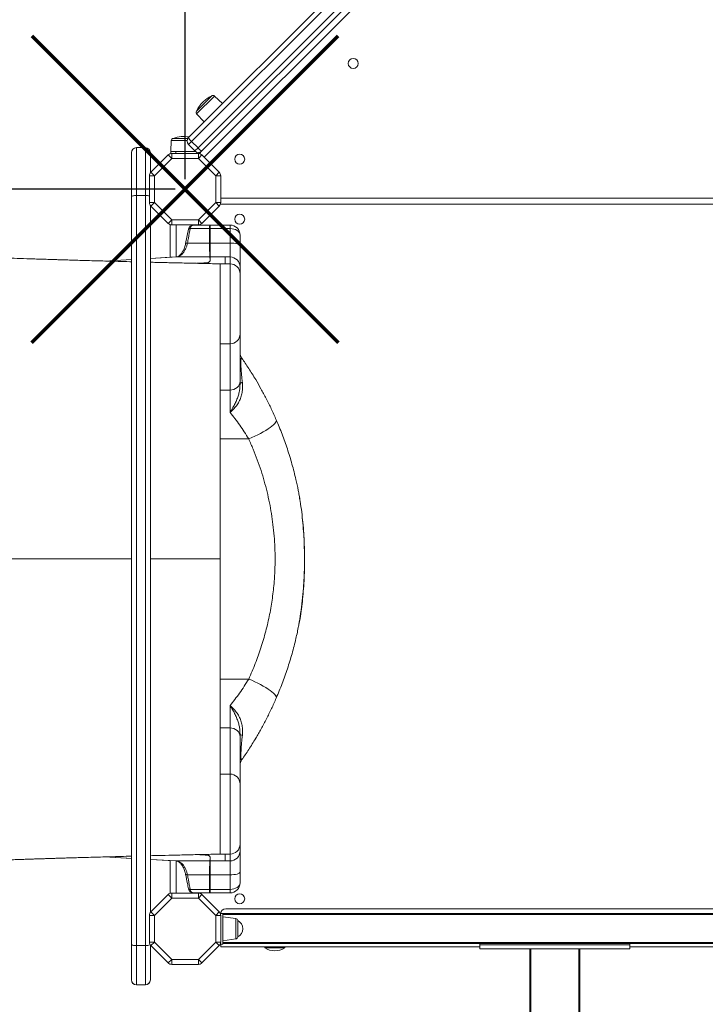
# Model space of a CAD drawing. Units: millimetres. Extents: x 441 to 14401, y -4756 to 4284.
# Drawn here: x 6351 to 7036, y -1367 to -383 of the extents above; entities that cross this region are included whole.
import ezdxf

# ---------------------------------------------------------------- set-up
doc = ezdxf.new("R2010")
doc.units = ezdxf.units.MM
doc.header["$PDSIZE"] = -1
doc.layers.add('QUOTE', color=212, linetype='Continuous', lineweight=18)
doc.dimstyles.new('2011', dxfattribs={"dimtxt": 120, "dimasz": 100, "dimexe": 6, "dimexo": 10, "dimgap": 15, "dimtad": 1, "dimtxsty": 'Standard', "dimcen": 5, "dimadec": 0, "dimazin": 0, "dimtfac": 1, "dimtmove": 0, "dimatfit": 3, "dimfxl": 1, "dimarcsym": 0})

# ---------------------------------------------------------------- blocks, each defined once
blk = doc.blocks.new('*D13')
at = {"layer": 'DEFPOINTS', "color": 0, "transparency": 16777216}
for p in [(3477.7, 4120.47), (3477.7, 3686.73), (6516.36, -552.58)]:
    blk.add_point(p, dxfattribs=at)
at = {"layer": 'QUOTE', "color": 0, "lineweight": -2, "transparency": 16777216}
for p, q in [((3477.7, 3696.73), (3477.7, 4126.47)), ((6516.36, -542.58), (6516.36, 4126.47)), ((6416.36, 4120.47), (3577.7, 4120.47))]:
    blk.add_line(p, q, dxfattribs=at)
at = {"layer": 'QUOTE', "color": 0, "transparency": 16777216}
for points in [[(3577.7, 4137.13), (3577.7, 4103.8), (3477.7, 4120.47)], [(6416.36, 4137.13), (6416.36, 4103.8), (6516.36, 4120.47)]]:
    blk.add_solid(points, dxfattribs=at)
at = {"layer": 'QUOTE', "color": 0, "transparency": 16777216, "insert": (4997.03, 4205.47), "char_height": 120, "attachment_point": 5}
blk.add_mtext('3038,66', dxfattribs=at)
blk = doc.blocks.new('*D14')
at = {"layer": 'DEFPOINTS', "color": 0, "transparency": 16777216}
for p in [(2992.72, 3686.73), (3477.7, 3686.73), (6516.36, -552.58)]:
    blk.add_point(p, dxfattribs=at)
at = {"layer": 'QUOTE', "color": 0, "lineweight": -2, "transparency": 16777216}
for p, q in [((3467.7, 3686.73), (2986.72, 3686.73)), ((2992.72, -452.58), (2992.72, 3586.73)), ((6506.36, -552.58), (2986.72, -552.58))]:
    blk.add_line(p, q, dxfattribs=at)
at = {"layer": 'QUOTE', "color": 0, "transparency": 16777216}
for points in [[(2976.06, 3586.73), (3009.39, 3586.73), (2992.72, 3686.73)], [(2976.06, -452.58), (3009.39, -452.58), (2992.72, -552.58)]]:
    blk.add_solid(points, dxfattribs=at)
at = {"layer": 'QUOTE', "color": 0, "transparency": 16777216, "insert": (2907.72, 1567.07), "char_height": 120, "attachment_point": 5, "rotation": 90}
blk.add_mtext('4239,31', dxfattribs=at)

msp = doc.modelspace()

# ---------------------------------------------------------------- linework, layer by layer
at = {"color": 7, "linetype": 'Continuous', "lineweight": 15}
for p, q in [((6519.88, -500.982), (7154.512, 133.65)), ((7166.983, 119.251), (6533.315, -514.417)), ((6527.931, -474.547), (6542.942, -459.535)), ((6553.821, -467.041), (6545.72, -459.487)), ((6527.882, -477.325), (6535.436, -485.426)), ((6476.732, -511.062), (6467.732, -511.062)), ((6502.631, -503.883), (6502.244, -514.953)), ((6504.63, -501.953), (6519.124, -501.953)), ((6522.98, -504.953), (6519.88, -508.053)), ((6519.88, -508.053), (6526.244, -514.417)), ((6522.98, -504.953), (6529.344, -511.317)), ((6526.244, -514.417), (6529.344, -511.317)), ((6462.732, -560.004), (6462.732, -516.062)), ((6481.732, -516.062), (6481.732, -536.24)), ((6482.197, -535.704), (6499.484, -518.417)), ((6499.484, -518.417), (6503.019, -521.953)), ((6502.244, -517.013), (6502.244, -514.953)), ((6502.244, -514.953), (6507.244, -514.953)), ((6503.019, -516.953), (6503.019, -521.953)), ((6503.019, -516.953), (6529.706, -516.953)), ((6507.244, -514.953), (6526.877, -514.953)), ((6529.706, -521.953), (6529.706, -516.953)), ((6529.706, -521.953), (6533.241, -518.417)), ((6530.66, -517.045), (6530.951, -516.781)), ((6530.951, -516.781), (6530.683, -517.049)), ((6530.951, -516.781), (6533.315, -514.417)), ((6533.241, -518.417), (6550.528, -535.704)), ((6503.019, -521.953), (6485.732, -539.24)), ((6529.706, -521.953), (6503.019, -521.953)), ((6546.993, -539.24), (6529.706, -521.953)), ((6480.732, -539.24), (6485.732, -539.24)), ((6480.732, -565.926), (6480.732, -539.24)), ((6482.197, -535.704), (6485.732, -539.24)), ((6485.732, -539.24), (6485.732, -565.926)), ((6546.993, -539.24), (6550.528, -535.704)), ((6546.993, -565.926), (6546.993, -539.24)), ((6546.993, -539.24), (6551.993, -539.24)), ((6551.993, -539.24), (6551.993, -565.926)), ((6462.732, -1307.517), (6462.732, -560.004)), ((6467.732, -558.998), (6467.732, -1308.591)), ((6467.732, -558.998), (6476.732, -558.998)), ((6476.732, -1308.591), (6476.732, -558.998)), ((6480.732, -565.926), (6485.732, -565.926)), ((6481.732, -568.926), (6481.732, -1275.5)), ((6482.197, -569.462), (6485.732, -565.926)), ((6499.484, -586.749), (6482.197, -569.462)), ((6485.732, -565.926), (6503.019, -583.213)), ((6529.706, -583.213), (6546.993, -565.926)), ((6550.528, -569.462), (6533.241, -586.749)), ((6546.993, -565.926), (6551.993, -565.926)), ((6546.993, -565.926), (6550.528, -569.462)), ((6551.71, -567.583), (7220.275, -567.583)), ((6499.484, -586.749), (6503.019, -583.213)), ((6501.362, -587.931), (6501.362, -620.698)), ((6503.019, -583.213), (6529.706, -583.213)), ((6503.019, -588.213), (6503.019, -583.213)), ((6529.706, -588.213), (6503.019, -588.213)), ((6541.362, -588.459), (6524.705, -588.459)), ((6529.706, -583.213), (6533.241, -586.749)), ((6529.706, -583.213), (6529.706, -588.213)), ((6541.362, -588.459), (6541.354, -588.459)), ((6541.362, -588.459), (6541.362, -591.941)), ((6561.362, -588.459), (6541.362, -588.459)), ((6561.362, -591.941), (6561.362, -588.459)), ((6519.8, -592.497), (6516.957, -606.985)), ((6540.671, -591.941), (6521.591, -591.941)), ((6540.67, -591.957), (6540.671, -591.941)), ((6540.765, -606.429), (6540.67, -591.957)), ((6541.362, -591.941), (6541.362, -606.429)), ((6561.362, -591.941), (6541.362, -591.941)), ((6561.362, -606.429), (6561.362, -591.941)), ((6571.362, -598.459), (6571.362, -609.464)), ((6540.765, -606.429), (6518.777, -606.429)), ((6540.766, -606.435), (6540.765, -606.429)), ((6541.362, -606.429), (6541.362, -620.347)), ((6561.362, -606.429), (6541.362, -606.429)), ((6561.362, -620.347), (6561.362, -606.429)), ((6571.362, -609.464), (6571.362, -630.341)), ((6462.732, -622.891), (6435.753, -624.422)), ((6541.313, -620.347), (6507.641, -620.347)), ((6541.314, -620.347), (6541.313, -620.347)), ((6541.362, -620.347), (6541.362, -624.308)), ((6541.362, -620.347), (6556.362, -620.347)), ((6556.362, -627.238), (6551.362, -627.238)), ((6556.362, -627.238), (6551.362, -627.238)), ((6556.362, -627.238), (6556.362, -620.347)), ((6561.362, -620.347), (6556.362, -620.347)), ((6561.362, -627.238), (6556.362, -627.238)), ((6556.362, -627.238), (6556.362, -627.238)), ((6561.362, -627.238), (6561.362, -620.347)), ((6571.362, -630.341), (6571.362, -637.232)), ((6571.362, -637.232), (6571.362, -697.213)), ((6571.362, -697.213), (6571.362, -744.815)), ((6551.305, -707.213), (6561.362, -707.213)), ((6571.362, -744.815), (6571.362, -747.149)), ((6561.362, -753.327), (6551.362, -753.327)), ((6561.362, -775.722), (6561.362, -753.327)), ((6580.002, -802.229), (6551.362, -802.229)), ((6580.002, -1042.198), (6551.362, -1042.198)), ((6561.362, -1091.099), (6561.362, -1068.705)), ((6561.362, -1091.099), (6551.362, -1091.099)), ((6571.362, -1097.277), (6571.362, -1099.612)), ((6571.362, -1099.612), (6571.362, -1147.213)), ((6561.362, -1137.213), (6551.305, -1137.213)), ((6571.362, -1147.213), (6571.362, -1207.195)), ((6571.362, -1207.195), (6571.362, -1214.085)), ((6541.362, -1220.119), (6541.362, -1224.08)), ((6549.584, -1217.252), (6549.997, -1217.243)), ((6551.362, -1217.189), (6556.362, -1217.189)), ((6556.362, -1217.189), (6551.362, -1217.189)), ((6561.362, -1217.189), (6556.362, -1217.189)), ((6556.362, -1217.189), (6556.362, -1217.189)), ((6556.362, -1224.08), (6556.362, -1217.189)), ((6561.362, -1224.079), (6561.362, -1217.189)), ((6571.362, -1214.085), (6571.362, -1234.963)), ((6501.362, -1223.728), (6501.362, -1256.496)), ((6541.313, -1224.08), (6507.641, -1224.08)), ((6541.313, -1224.08), (6541.314, -1224.08)), ((6556.362, -1224.08), (6541.362, -1224.08)), ((6541.362, -1224.08), (6541.362, -1237.997)), ((6561.362, -1224.079), (6556.362, -1224.079)), ((6561.362, -1237.997), (6561.362, -1224.079)), ((6540.765, -1237.997), (6518.777, -1237.997)), ((6540.765, -1237.997), (6540.766, -1237.992)), ((6561.362, -1237.997), (6541.362, -1237.997)), ((6541.362, -1237.997), (6541.362, -1252.485)), ((6561.362, -1252.485), (6561.362, -1237.997)), ((6571.362, -1234.963), (6571.362, -1245.968)), ((6482.197, -1274.965), (6499.484, -1257.678)), ((6499.484, -1257.678), (6503.019, -1261.213)), ((6503.019, -1256.213), (6503.019, -1261.213)), ((6503.019, -1256.213), (6529.706, -1256.213)), ((6540.671, -1252.485), (6521.591, -1252.485)), ((6541.362, -1255.968), (6524.705, -1255.968)), ((6529.706, -1261.213), (6529.706, -1256.213)), ((6529.706, -1261.213), (6533.241, -1257.678)), ((6533.241, -1257.678), (6550.528, -1274.965)), ((6540.671, -1252.485), (6540.67, -1252.47)), ((6541.354, -1255.968), (6541.362, -1255.968)), ((6561.362, -1252.485), (6541.362, -1252.485)), ((6541.362, -1252.485), (6541.362, -1255.968)), ((6561.362, -1255.968), (6541.362, -1255.968)), ((6561.362, -1255.968), (6561.362, -1252.485)), ((6503.019, -1261.213), (6485.732, -1278.5)), ((6529.706, -1261.213), (6503.019, -1261.213)), ((6546.993, -1278.5), (6529.706, -1261.213)), ((6480.732, -1305.187), (6480.732, -1278.5)), ((6480.732, -1278.5), (6485.732, -1278.5)), ((6482.197, -1274.965), (6485.732, -1278.5)), ((6485.732, -1278.5), (6485.732, -1305.187)), ((6546.993, -1278.5), (6550.528, -1274.965)), ((6546.993, -1305.187), (6546.993, -1278.5)), ((6546.993, -1278.5), (6551.993, -1278.5)), ((6551.615, -1276.594), (6553.993, -1276.594)), ((6551.993, -1278.5), (6551.993, -1305.187)), ((6553.993, -1276.594), (7217.993, -1276.594)), ((6553.993, -1307.094), (6553.993, -1276.594)), ((7217.993, -1277.594), (6553.993, -1277.594)), ((7214.993, -1271.844), (6556.993, -1271.844)), ((6567.271, -1281.71), (6553.993, -1279.844)), ((6568.993, -1283.69), (6568.993, -1299.997)), ((6462.732, -1342.847), (6462.732, -1307.517)), ((6467.732, -1308.591), (6476.732, -1308.591)), ((6467.732, -1308.591), (6467.732, -1347.846)), ((6476.732, -1347.846), (6476.732, -1308.591)), ((6480.732, -1305.187), (6485.732, -1305.187)), ((6481.732, -1308.187), (6481.732, -1342.847)), ((6482.197, -1308.722), (6485.732, -1305.187)), ((6499.484, -1326.01), (6482.197, -1308.722)), ((6485.732, -1305.187), (6503.019, -1322.474)), ((6529.706, -1322.474), (6546.993, -1305.187)), ((6550.528, -1308.722), (6533.241, -1326.01)), ((6546.993, -1305.187), (6551.993, -1305.187)), ((6546.993, -1305.187), (6550.528, -1308.722)), ((6551.615, -1307.094), (6553.993, -1307.094)), ((6551.993, -1307.094), (6551.993, -1309.844)), ((6553.993, -1303.844), (6567.271, -1301.977)), ((6553.993, -1305.594), (7217.993, -1305.594)), ((7217.993, -1306.594), (6553.993, -1306.594)), ((6810.993, -1307.844), (6810.993, -1306.594)), ((6960.993, -1307.844), (6810.993, -1307.844)), ((6810.993, -1311.844), (6810.993, -1307.844)), ((6960.993, -1307.844), (6960.993, -1306.594)), ((6960.993, -1311.844), (6960.993, -1307.844)), ((6810.993, -1309.844), (6551.993, -1309.844)), ((6595.993, -1309.844), (6595.993, -1310.844)), ((6615.993, -1310.844), (6595.993, -1310.844)), ((6615.993, -1310.844), (6615.993, -1309.844)), ((6960.993, -1311.844), (6810.993, -1311.844)), ((6860.993, -1312.844), (6860.993, -1311.844)), ((6860.993, -1572.21), (6860.993, -1312.844)), ((6861.993, -1311.844), (6861.993, -1572.21)), ((6909.993, -1572.21), (6909.993, -1311.844)), ((6910.993, -1311.844), (6910.993, -1312.844)), ((6910.993, -1312.844), (6910.993, -1572.21)), ((7219.993, -1309.844), (6960.993, -1309.844)), ((6499.484, -1326.01), (6503.019, -1322.474)), ((6503.019, -1327.474), (6503.019, -1322.474)), ((6503.019, -1322.474), (6529.706, -1322.474)), ((6529.706, -1327.474), (6503.019, -1327.474)), ((6529.706, -1322.474), (6533.241, -1326.01)), ((6529.706, -1322.474), (6529.706, -1327.474)), ((6462.732, -1342.873), (6462.732, -1342.847)), ((6467.732, -1347.846), (6476.732, -1347.846)), ((6467.732, -1347.873), (6476.732, -1347.873)), ((6481.732, -1342.847), (6481.732, -1342.873))]:
    msp.add_line(p, q, dxfattribs=at)
at = {"color": 8, "linetype": 'Continuous', "lineweight": 15}
for p, q in [((7157.742, 129.808), (6522.98, -504.953)), ((6529.344, -511.317), (7163.649, 122.988)), ((7171.033, 114.816), (6535.521, -520.697)), ((6545.72, -459.487), (6527.882, -477.325)), ((6467.732, -511.062), (6467.732, -558.998)), ((6476.732, -558.998), (6476.732, -511.062)), ((6518.456, -503.883), (6502.631, -503.883)), ((6507.244, -514.953), (6507.244, -516.953)), ((6528.123, -516.953), (6528.123, -515.599)), ((6530.045, -515.874), (6530.951, -516.781)), ((6551.993, -561.583), (7219.993, -561.583)), ((6507.362, -588.213), (6507.362, -620.358)), ((6462.732, -622.896), (6435.81, -624.424)), ((6561.362, -707.213), (6561.362, -627.238)), ((6561.362, -753.327), (6561.362, -707.213)), ((6561.362, -1137.213), (6561.362, -1091.099)), ((6561.362, -1217.189), (6561.362, -1137.213)), ((6462.732, -1221.531), (6435.915, -1220.009)), ((6507.362, -1224.069), (6507.362, -1256.213)), ((6567.271, -1301.977), (6567.271, -1281.71)), ((6467.732, -1347.846), (6467.732, -1347.873)), ((6476.732, -1347.873), (6476.732, -1347.846))]:
    msp.add_line(p, q, dxfattribs=at)
at = {"color": 1, "lineweight": 70}
for points in [[(6363.164, -705.782), (6669.561, -399.384)], [(6363.164, -399.384), (6669.561, -705.782)]]:
    msp.add_lwpolyline(points, dxfattribs=at)
at = {"color": 7, "linetype": 'Continuous', "lineweight": 15, "flags": 128}
for points in [[(6462.732, -560.004), (6462.828, -559.808), (6463.113, -559.619), (6463.575, -559.445), (6464.197, -559.293), (6464.954, -559.168), (6465.819, -559.075), (6466.757, -559.018), (6467.732, -558.998)], [(6561.362, -606.429), (6563.313, -606.487), (6565.189, -606.66), (6566.918, -606.941), (6568.434, -607.318), (6569.677, -607.778), (6570.601, -608.303), (6571.17, -608.872), (6571.362, -609.464)], [(6507.468, -620.352), (6503.646, -620.569), (6481.732, -621.812)], [(6561.362, -753.327), (6563.313, -753.164), (6565.189, -752.679), (6566.918, -751.893), (6568.434, -750.834), (6569.677, -749.544), (6570.601, -748.072), (6571.17, -746.476), (6571.362, -744.815)], [(6573.686, -745.813), (6573.159, -745.957), (6572.693, -746.11), (6572.293, -746.271), (6571.961, -746.439), (6571.701, -746.611), (6571.513, -746.788), (6571.4, -746.968), (6571.362, -747.149)], [(6607.531, -783.106), (6607.654, -783.855), (6607.436, -784.741), (6606.879, -785.754), (6605.992, -786.882), (6604.783, -788.11), (6603.27, -789.423), (6601.469, -790.805), (6599.404, -792.24), (6597.1, -793.709), (6594.585, -795.194), (6591.89, -796.677), (6589.049, -798.14), (6586.096, -799.564), (6583.068, -800.933), (6580.002, -802.229)], [(6607.531, -1061.32), (6607.654, -1060.572), (6607.436, -1059.685), (6606.879, -1058.672), (6605.992, -1057.545), (6604.783, -1056.317), (6603.27, -1055.004), (6601.469, -1053.621), (6599.404, -1052.187), (6597.1, -1050.718), (6594.585, -1049.233), (6591.89, -1047.75), (6589.049, -1046.287), (6586.096, -1044.862), (6583.068, -1043.494), (6580.002, -1042.198)], [(6571.362, -1099.612), (6571.17, -1097.951), (6570.601, -1096.354), (6569.677, -1094.883), (6568.434, -1093.593), (6566.918, -1092.534), (6565.189, -1091.747), (6563.313, -1091.263), (6561.362, -1091.099)], [(6571.362, -1097.277), (6571.4, -1097.458), (6571.513, -1097.638), (6571.701, -1097.815), (6571.961, -1097.988), (6572.293, -1098.156), (6572.693, -1098.317), (6573.159, -1098.47), (6573.686, -1098.614)], [(6435.856, -1220.01), (6458.265, -1221.282), (6462.732, -1221.536)], [(6481.732, -1222.614), (6499.436, -1223.619), (6507.468, -1224.075)], [(6571.362, -1234.963), (6571.17, -1235.555), (6570.601, -1236.124), (6569.677, -1236.649), (6568.434, -1237.109), (6566.918, -1237.486), (6565.189, -1237.766), (6563.313, -1237.939), (6561.362, -1237.997)], [(6462.732, -1307.517), (6462.828, -1307.727), (6463.113, -1307.928), (6463.575, -1308.114), (6464.197, -1308.276), (6464.954, -1308.41), (6465.819, -1308.509), (6466.757, -1308.57), (6467.732, -1308.591)]]:
    msp.add_lwpolyline(points, dxfattribs=at)
at = {"color": 8, "linetype": 'Continuous', "lineweight": 15, "flags": 128}
for points in [[(6521.591, -591.941), (6520.929, -591.982), (6520.402, -592.077), (6520.032, -592.221), (6519.83, -592.41), (6519.798, -592.496)], [(6518.777, -606.429), (6518.106, -606.468), (6517.573, -606.562), (6517.197, -606.705), (6516.99, -606.895), (6516.959, -606.976)], [(6507.641, -620.347), (6501.494, -620.695), (6481.732, -621.817)], [(6507.641, -1224.08), (6501.494, -1223.731), (6481.732, -1222.609)], [(6518.777, -1237.997), (6518.106, -1237.958), (6517.573, -1237.865), (6517.197, -1237.721), (6516.99, -1237.532), (6516.958, -1237.45)], [(6521.591, -1252.485), (6520.929, -1252.444), (6520.402, -1252.35), (6520.032, -1252.205), (6519.83, -1252.016), (6519.798, -1251.93)]]:
    msp.add_lwpolyline(points, dxfattribs=at)
at = {"color": 7, "linetype": 'Continuous', "lineweight": 15}
for centre in [(6684.467, -426.904), (6570.993, -522.583), (6570.993, -582.583), (6570.993, -1261.844)]:
    msp.add_circle(centre, 5, dxfattribs=at)
for centre, radius, start, end in [((6554.647, -486.251), 29.168, 113.658996, 135), ((6544.356, -460.949), 2, 47, 135), ((6554.647, -486.251), 29.168, 135, 156.341004), ((6529.345, -475.961), 2, 135, 223), ((6515.244, -529.12), 29.168, 79.733801, 111.341004), ((6523.416, -504.518), 5, 135, 225), ((6529.617, -496.576), 10.687, 204.349561, 231.614693), ((6467.732, -516.062), 5, 90, 180), ((6476.732, -516.062), 5, 0, 90), ((6504.63, -503.953), 2, 90, 178), ((6537.721, -504.681), 10.687, 218.385307, 245.650439), ((6503.019, -521.953), 5, 90, 135), ((6529.78, -510.882), 5, 225, 315), ((6529.706, -521.953), 5, 45, 90), ((6485.732, -539.24), 5, 135, 180), ((6546.993, -539.24), 5, 360, 45), ((6485.732, -565.926), 5, 180, 225), ((6546.993, -565.926), 5, 315, 0), ((6503.019, -583.213), 5, 225, 270), ((6524.705, -593.459), 5, 90, 168.901199), ((6525.369, -592.186), 3.786, 100.109643, 176.296118), ((6529.706, -583.213), 5, 270, 315), ((6561.362, -598.459), 10, 0, 90), ((6541.362, -639.332), 32.903, 89.999667, 91.039248), ((6538.649, -634.878), 8.736, 89.237593, 90.037832), ((6539.702, -635.969), 9.986, 89.911004, 90.440776), ((6123.004, -624.663), 418.332, 0.048591, 0.591118), ((6541.362, -630.353), 10.006, 90, 90.279804), ((6541.362, -634.314), 10.006, 90, 90.153192), ((6561.366, -630.344), 9.997, 0.017462, 90.017452), ((6561.366, -637.235), 9.997, 0.017462, 90.017452), ((6561.362, -697.213), 10, 270, 0), ((6581.362, -715.876), 10, 180, 214.970781), ((6581.362, -1128.55), 10, 145.029219, 180), ((6561.362, -1147.213), 10, 0, 90), ((6561.366, -1207.192), 9.997, 269.982548, 359.982538), ((6538.649, -1209.549), 8.736, 269.962168, 270.762407), ((6539.702, -1208.458), 9.986, 269.559224, 270.088996), ((6541.362, -1210.113), 10.006, 269.846808, 270), ((6561.366, -1214.082), 9.997, 269.982548, 359.982538), ((6541.362, -1214.074), 10.006, 269.722182, 270.002028), ((6541.362, -1205.094), 32.903, 268.960752, 270.000333), ((6561.362, -1245.968), 10, 270, 0), ((6503.019, -1261.213), 5, 90, 135), ((6524.705, -1250.968), 5, 191.098801, 270), ((6525.369, -1252.241), 3.786, 183.703882, 259.890357), ((6529.706, -1261.213), 5, 45, 90), ((6485.732, -1278.5), 5, 135, 180), ((6546.993, -1278.5), 5, 360, 45), ((6556.993, -1276.844), 5, 90, 177.134016), ((6566.993, -1283.69), 2, 0, 82), ((6564.845, -1291.844), 9.148, 0, 63.037213), ((6564.845, -1291.844), 9.148, 296.962787, 0), ((6485.732, -1305.187), 5, 180, 225), ((6546.993, -1305.187), 5, 315, 0), ((6566.993, -1299.997), 2, 278, 0), ((6605.993, -1295.677), 18.167, 236.601512, 270), ((6605.993, -1295.677), 18.167, 270, 303.398488), ((6861.993, -1312.844), 1, 90, 180), ((6909.993, -1312.844), 1, 0, 90), ((6503.019, -1322.474), 5, 225, 270), ((6529.706, -1322.474), 5, 270, 315), ((6467.732, -1342.847), 5, 180.004861, 270.00486), ((6467.732, -1342.873), 5, 180, 270), ((6476.733, -1342.847), 5, 269.99514, 359.995139), ((6476.732, -1342.873), 5, 270, 0)]:
    msp.add_arc(centre, radius, start, end, dxfattribs=at)
at = {"color": 8, "linetype": 'Continuous', "lineweight": 15}
for centre, radius, start, end in [((6477.119, -575.246), 16.252, 77.154787, 91.36404), ((6477.409, -1297.355), 11.256, 266.550159, 291.288819)]:
    msp.add_arc(centre, radius, start, end, dxfattribs=at)
at = {"color": 7, "linetype": 'Continuous', "lineweight": 15}
for centre, start_param, end_param in [((6541.362, -598.459), 1.5707963, 1.6400976), ((6561.362, -598.459), 0, 1.5707963), ((6561.362, -1245.968), 4.712389, 6.2831853), ((6541.362, -1245.968), 4.6430877, 4.712389)]:
    msp.add_ellipse(centre, major_axis=(10, 0), ratio=0.651741, start_param=start_param, end_param=end_param, dxfattribs=at)
for points, knots in [([(6540.671, -591.941), (6540.686, -591.792), (6540.754, -591.116), (6540.859, -590.021), (6541.008, -588.969), (6541.131, -588.561), (6541.241, -588.474), (6541.284, -588.462), (6541.316, -588.459), (6541.335, -588.459), (6541.351, -588.459), (6541.354, -588.459)], [0, 0, 0, 0, 0.0752338, 0.3417019, 0.6081612, 0.8750166, 0.9406752, 0.97349, 0.9899057, 0.9981509, 1, 1, 1, 1]), ([(6521.591, -591.941), (6520.975, -595.117), (6520.038, -599.946), (6519.098, -604.776), (6518.777, -606.429)], [0, 0, 0, 0, 0.6575944, 1, 1, 1, 1]), ([(6516.938, -606.974), (6516.891, -607.243), (6516.705, -608.305), (6516.212, -610.052), (6515.484, -612.157), (6514.626, -614.046), (6513.671, -615.715), (6512.649, -617.138), (6511.608, -618.279), (6510.55, -619.168), (6509.507, -619.813), (6508.534, -620.182), (6507.84, -620.357), (6507.475, -620.338), (6507.423, -620.335)], [0, 0, 0, 0, 0.0321622, 0.1269404, 0.2223961, 0.3155953, 0.4082728, 0.5024502, 0.5937651, 0.6852988, 0.7819714, 0.8791009, 0.9828533, 1, 1, 1, 1]), ([(6518.777, -606.429), (6518.544, -607.469), (6518.071, -609.579), (6516.972, -612.425), (6515.606, -614.963), (6514.007, -617.066), (6512.197, -618.702), (6510.076, -619.958), (6508.511, -620.208), (6507.641, -620.347)], [0, 0, 0, 0, 0.135552, 0.2750391, 0.4106062, 0.550098, 0.6857296, 0.82529, 1, 1, 1, 1]), ([(6541.313, -620.347), (6541.282, -620.254), (6541.219, -620.065), (6541.15, -619.081), (6541.075, -617.595), (6540.998, -615.625), (6540.92, -613.199), (6540.835, -610.18), (6540.79, -607.773), (6540.766, -606.435)], [0, 0, 0, 0, 0.135291, 0.2744879, 0.4099845, 0.5493945, 0.6851602, 0.824863, 1, 1, 1, 1]), ([(6462.732, -625.136), (6462.222, -625.123), (6457.756, -625.01), (6449.162, -624.785), (6437.334, -624.468), (6426.094, -624.156), (6416.053, -623.87), (6407.183, -623.61), (6399.45, -623.378), (6393.297, -623.191), (6388.552, -623.044), (6385.021, -622.934), (6381.972, -622.838), (6379.007, -622.744), (6375.3, -622.626), (6370.519, -622.474), (6364.59, -622.284), (6356.186, -622.013), (6345.413, -621.663), (6332.321, -621.234), (6319.792, -620.82), (6308.095, -620.429), (6297.58, -620.076), (6287.452, -619.734), (6277.797, -619.405), (6269.87, -619.134), (6263.59, -618.919), (6259.003, -618.761), (6254.921, -618.62), (6251.49, -618.501), (6248.73, -618.406), (6246.545, -618.33), (6244.434, -618.257), (6241.847, -618.167), (6238.324, -618.045), (6233.817, -617.888), (6228.324, -617.696), (6221.844, -617.469), (6214.375, -617.206), (6205.916, -616.908), (6196.465, -616.574), (6186.019, -616.203), (6174.578, -615.794), (6162.137, -615.348), (6148.695, -614.864), (6134.248, -614.342), (6118.793, -613.78), (6103.578, -613.224), (6093.511, -612.854), (6088.935, -612.686)], [0, 0, 0, 0, 0.00362128, 0.03168986, 0.06205214, 0.08982818, 0.11500016, 0.1375524, 0.15746769, 0.17461662, 0.18565607, 0.19508812, 0.20291047, 0.21041471, 0.2193361, 0.23317719, 0.24946826, 0.26775052, 0.30180315, 0.33743986, 0.37466297, 0.4041075, 0.43294957, 0.46050001, 0.48675621, 0.5117157, 0.52515461, 0.53797365, 0.54911866, 0.55844353, 0.56594721, 0.57162885, 0.57626523, 0.58317826, 0.59277506, 0.60505684, 0.62002515, 0.63768186, 0.65802914, 0.6810695, 0.70680577, 0.73524108, 0.76637888, 0.80022294, 0.83677732, 0.8760464, 0.91803484, 0.9627476, 1, 1, 1, 1]), ([(6549.833, -627.18), (6544.546, -627.064), (6533.731, -626.828), (6517.773, -626.467), (6502.263, -626.107), (6490.333, -625.823), (6483.637, -625.658), (6481.732, -625.611)], [0, 0, 0, 0, 0.2293492, 0.4692165, 0.6974332, 0.9139041, 1, 1, 1, 1]), ([(6528.593, -626.71), (6528.746, -626.704), (6529.17, -626.688), (6529.807, -626.66), (6530.573, -626.626), (6531.333, -626.591), (6532.075, -626.555), (6532.784, -626.52), (6533.452, -626.485), (6534.075, -626.451), (6534.652, -626.419), (6535.184, -626.388), (6535.673, -626.358), (6536.123, -626.329), (6536.536, -626.302), (6536.915, -626.276), (6537.263, -626.251), (6537.583, -626.228), (6537.877, -626.205), (6538.147, -626.184), (6538.395, -626.163), (6538.557, -626.149), (6538.637, -626.142), (6538.643, -626.141)], [0, 0, 0, 0, 0.0344721, 0.095418, 0.1596244, 0.2254301, 0.2912451, 0.3558044, 0.4182509, 0.47809, 0.5350854, 0.5892071, 0.6405158, 0.6891229, 0.7351646, 0.7787868, 0.8201361, 0.8593544, 0.8965764, 0.9319286, 0.9655285, 0.9974853, 1, 1, 1, 1]), ([(6538.643, -626.141), (6538.776, -626.129), (6539.042, -626.104), (6539.331, -626.065), (6539.541, -626.024), (6539.597, -625.997), (6539.625, -625.983)], [0, 0, 0, 0, 0.2457335, 0.4914716, 0.7448091, 1, 1, 1, 1]), ([(6539.718, -625.983), (6539.652, -626.01), (6539.518, -626.064), (6539.018, -626.116), (6538.765, -626.142)], [0, 0, 0, 0, 0.4935342, 1, 1, 1, 1]), ([(6539.625, -625.983), (6539.95, -625.751), (6540.315, -625.49), (6540.674, -625.207), (6540.759, -625.138), (6540.826, -625.08), (6540.883, -625.03), (6540.931, -624.985), (6540.972, -624.945), (6541.009, -624.909), (6541.041, -624.876), (6541.069, -624.845), (6541.094, -624.817), (6541.116, -624.79), (6541.137, -624.766), (6541.155, -624.743), (6541.171, -624.722), (6541.186, -624.702), (6541.199, -624.683), (6541.211, -624.665), (6541.222, -624.649), (6541.231, -624.633), (6541.24, -624.618), (6541.248, -624.604), (6541.256, -624.591), (6541.262, -624.578), (6541.268, -624.566), (6541.274, -624.555), (6541.279, -624.544), (6541.284, -624.534), (6541.288, -624.525), (6541.292, -624.516), (6541.295, -624.507), (6541.298, -624.499), (6541.301, -624.491), (6541.304, -624.483), (6541.306, -624.476), (6541.309, -624.47), (6541.311, -624.463), (6541.313, -624.457), (6541.314, -624.451), (6541.316, -624.446), (6541.317, -624.441), (6541.319, -624.436), (6541.32, -624.431), (6541.321, -624.426), (6541.322, -624.422), (6541.323, -624.418), (6541.324, -624.414), (6541.325, -624.41), (6541.326, -624.407), (6541.326, -624.403), (6541.327, -624.4), (6541.327, -624.397), (6541.328, -624.394), (6541.328, -624.391), (6541.329, -624.388), (6541.329, -624.386), (6541.33, -624.383), (6541.33, -624.381), (6541.33, -624.379), (6541.331, -624.374), (6541.333, -624.359), (6541.335, -624.337), (6541.336, -624.316), (6541.336, -624.308)], [0, 0, 0, 0, 0.4164253, 0.4668074, 0.5068925, 0.5407874, 0.5703588, 0.5966595, 0.6203585, 0.6419158, 0.6616651, 0.6798593, 0.6966958, 0.7123327, 0.7268997, 0.7405047, 0.753239, 0.7651808, 0.7763976, 0.7869486, 0.7968859, 0.8062556, 0.8150992, 0.8234536, 0.8313524, 0.8388258, 0.8459017, 0.8526052, 0.8589596, 0.864986, 0.8707043, 0.8761325, 0.8812875, 0.8861849, 0.8908391, 0.8952638, 0.8994716, 0.9034742, 0.9072827, 0.9109076, 0.9143584, 0.9176442, 0.9207737, 0.9237549, 0.9265953, 0.9293022, 0.9318821, 0.9343414, 0.9366863, 0.9389222, 0.9410546, 0.9430885, 0.9450287, 0.9468797, 0.9486459, 0.9503313, 0.9519397, 0.9534749, 0.9549403, 0.9563391, 0.9576746, 0.9589497, 0.9640499, 0.984451, 1, 1, 1, 1]), ([(6541.362, -624.308), (6541.266, -624.54), (6541.072, -625.006), (6540.261, -625.564), (6539.838, -625.89), (6539.718, -625.983)], [0, 0, 0, 0, 0.4165102, 0.8333246, 1, 1, 1, 1]), ([(6549.887, -627.181), (6549.962, -627.183), (6550.334, -627.191), (6550.809, -627.203), (6551.198, -627.219), (6551.342, -627.229), (6551.356, -627.235), (6551.361, -627.238)], [0, 0, 0, 0, 0.1161753, 0.5788038, 0.7662972, 0.9171061, 1, 1, 1, 1]), ([(6551.362, -707.17), (6551.362, -707.14), (6551.362, -707.075), (6551.362, -706.155), (6551.362, -704.595), (6551.362, -702.384), (6551.362, -699.582), (6551.362, -696.23), (6551.362, -692.387), (6551.362, -688.118), (6551.362, -683.494), (6551.362, -678.594), (6551.362, -673.502), (6551.362, -668.303), (6551.362, -663.085), (6551.362, -657.938), (6551.362, -652.947), (6551.362, -648.199), (6551.362, -643.772), (6551.362, -639.743), (6551.362, -636.179), (6551.362, -633.141), (6551.362, -630.677), (6551.362, -628.846), (6551.362, -627.616), (6551.362, -627.364), (6551.362, -627.238)], [0, 0, 0, 0, 0.03568215, 0.07760901, 0.11953588, 0.16146274, 0.2033896, 0.24531647, 0.28724333, 0.32917019, 0.37109705, 0.41302392, 0.45495078, 0.49687764, 0.53880451, 0.58073137, 0.62265823, 0.6645851, 0.70651196, 0.74843882, 0.79036568, 0.83229255, 0.87421941, 0.91614627, 0.95807314, 1, 1, 1, 1]), ([(6551.362, -753.327), (6551.362, -750.305), (6551.362, -744.261), (6551.362, -736.319), (6551.362, -729.235), (6551.362, -723.11), (6551.362, -717.945), (6551.362, -713.753), (6551.362, -710.585), (6551.362, -708.462), (6551.362, -707.872), (6551.362, -707.611)], [0, 0, 0, 0, 0.1137131, 0.2274262, 0.3411394, 0.4548525, 0.5685656, 0.6822787, 0.7959919, 0.909705, 1, 1, 1, 1]), ([(6573.168, -721.608), (6573.081, -721.512), (6572.907, -721.318), (6572.668, -721.481), (6572.455, -722.083), (6572.285, -723.273), (6572.212, -724.82), (6572.197, -726.777), (6572.232, -728.383), (6572.334, -730.762), (6572.477, -733.173), (6572.767, -736.9), (6573.17, -741.151), (6573.514, -744.253), (6573.686, -745.813)], [0, 0, 0, 0, 0.0891905, 0.1794303, 0.2637359, 0.3509057, 0.437812, 0.4627883, 0.5519027, 0.5748928, 0.6563356, 0.7408684, 0.8697149, 1, 1, 1, 1]), ([(6573.168, -721.608), (6574.291, -723.23), (6576.54, -726.478), (6579.993, -731.703), (6583.479, -737.181), (6587.594, -743.931), (6592.303, -752.094), (6597.544, -761.884), (6602.679, -772.203), (6605.91, -779.464), (6607.531, -783.106)], [0, 0, 0, 0, 0.0968853, 0.19405521, 0.29205627, 0.39032417, 0.54031569, 0.69123354, 0.84509561, 1, 1, 1, 1]), ([(6573.686, -745.813), (6573.806, -747.252), (6574.046, -750.155), (6573.73, -754.731), (6572.745, -759.398), (6570.963, -763.95), (6568.45, -768.179), (6565.214, -772.155), (6562.719, -774.527), (6561.376, -775.71), (6561.362, -775.722)], [0, 0, 0, 0, 0.1301544, 0.2626792, 0.4023171, 0.5454981, 0.6864683, 0.8308115, 0.9983575, 1, 1, 1, 1]), ([(6561.362, -775.722), (6561.371, -775.709), (6562.33, -774.165), (6564.067, -771.294), (6566.421, -766.913), (6568.299, -762.749), (6569.777, -758.524), (6570.734, -754.526), (6571.274, -750.689), (6571.333, -748.333), (6571.362, -747.149)], [0, 0, 0, 0, 0.0015503, 0.1855928, 0.3361124, 0.4873319, 0.6247136, 0.7631624, 0.8810543, 1, 1, 1, 1]), ([(6551.362, -764.27), (6551.362, -763.744), (6551.362, -761.425), (6551.362, -757.586), (6551.362, -754.747), (6551.362, -753.327)], [0, 0, 0, 0, 0.1281282, 0.5640641, 1, 1, 1, 1]), ([(6580.002, -802.229), (6578.557, -799.865), (6575.657, -795.122), (6571.038, -788.36), (6566.262, -781.826), (6562.999, -777.761), (6561.362, -775.722)], [0, 0, 0, 0, 0.2459577, 0.4935768, 0.746028, 1, 1, 1, 1]), ([(6607.531, -783.106), (6609.53, -787.887), (6613.533, -797.459), (6618.746, -812.25), (6623.418, -827.336), (6625.957, -837.624), (6627.228, -842.775)], [0, 0, 0, 0, 0.2485322, 0.4976304, 0.7485045, 1, 1, 1, 1]), ([(6580.002, -1042.198), (6582.25, -1037.082), (6586.744, -1026.85), (6592.415, -1010.874), (6597.238, -994.477), (6601.039, -977.909), (6603.826, -961.33), (6605.434, -946.586), (6606.211, -933.543), (6606.439, -922.191), (6606.21, -910.775), (6605.517, -899.299), (6604.376, -888.003), (6602.808, -876.891), (6600.838, -866.001), (6598.44, -855.147), (6595.615, -844.368), (6592.354, -833.63), (6588.664, -823.012), (6584.58, -812.498), (6581.53, -805.657), (6580.002, -802.229)], [0, 0, 0, 0, 0.0686536, 0.1373046, 0.206808, 0.2763089, 0.3428754, 0.4094405, 0.4546287, 0.4998168, 0.5457654, 0.591714, 0.6379099, 0.6822788, 0.7268612, 0.7714439, 0.8167078, 0.8619722, 0.9079135, 0.9538555, 1, 1, 1, 1]), ([(6630.395, -858.54), (6630.118, -856.898), (6629.226, -851.611), (6628.044, -846.38), (6627.228, -842.775)], [0, 0, 0, 0, 0.3106788, 1, 1, 1, 1]), ([(6630.237, -987.777), (6630.605, -985.781), (6631.563, -980.587), (6632.787, -972.051), (6633.96, -962.096), (6634.855, -951.83), (6635.483, -941.243), (6635.83, -930.324), (6635.898, -919.075), (6635.655, -907.746), (6635.084, -896.545), (6634.208, -885.66), (6633.012, -875.028), (6631.762, -866.007), (6630.78, -860.553), (6630.418, -858.543)], [0, 0, 0, 0, 0.046888, 0.121992, 0.1991156, 0.2784, 0.3599892, 0.4440313, 0.530708, 0.6197899, 0.7057418, 0.7897149, 0.8719969, 0.9528424, 1, 1, 1, 1]), ([(6627.228, -1001.651), (6628.175, -997.526), (6629.233, -992.916), (6630.001, -988.249), (6630.082, -987.758)], [0, 0, 0, 0, 0.894621, 1, 1, 1, 1]), ([(6627.228, -1001.651), (6625.973, -1006.741), (6623.459, -1016.932), (6618.817, -1031.962), (6613.593, -1046.817), (6609.553, -1056.482), (6607.531, -1061.32)], [0, 0, 0, 0, 0.2484892, 0.4975883, 0.7484995, 1, 1, 1, 1]), ([(6561.362, -1068.705), (6562.949, -1066.729), (6566.131, -1062.767), (6570.861, -1056.318), (6575.534, -1049.5), (6578.509, -1044.637), (6580.002, -1042.198)], [0, 0, 0, 0, 0.246234, 0.4938528, 0.7460625, 1, 1, 1, 1]), ([(6607.531, -1061.32), (6605.963, -1064.847), (6602.817, -1071.923), (6597.746, -1082.15), (6592.454, -1092.067), (6587.668, -1100.372), (6583.521, -1107.177), (6580.051, -1112.634), (6576.582, -1117.888), (6574.307, -1121.174), (6573.168, -1122.819)], [0, 0, 0, 0, 0.1499396, 0.3008575, 0.4547654, 0.6096759, 0.7065899, 0.8037592, 0.9017356, 1, 1, 1, 1]), ([(6571.362, -1097.277), (6571.333, -1096.105), (6571.275, -1093.749), (6570.739, -1089.923), (6569.78, -1085.914), (6568.307, -1081.696), (6566.424, -1077.521), (6564.071, -1073.139), (6562.33, -1070.261), (6561.371, -1068.718), (6561.362, -1068.705)], [0, 0, 0, 0, 0.1178697, 0.2368376, 0.374165, 0.5126682, 0.6631432, 0.8144072, 0.9984497, 1, 1, 1, 1]), ([(6561.362, -1068.705), (6561.376, -1068.716), (6562.719, -1069.899), (6565.188, -1072.247), (6568.428, -1076.216), (6570.928, -1080.407), (6572.733, -1084.989), (6573.722, -1089.628), (6574.047, -1094.244), (6573.807, -1097.148), (6573.686, -1098.614)], [0, 0, 0, 0, 0.0016425, 0.1691885, 0.3102256, 0.4545011, 0.5941215, 0.7373203, 0.8674253, 1, 1, 1, 1]), ([(6551.362, -1080.154), (6551.362, -1080.682), (6551.362, -1083), (6551.362, -1086.84), (6551.362, -1089.68), (6551.362, -1091.099)], [0, 0, 0, 0, 0.1282645, 0.5641323, 1, 1, 1, 1]), ([(6551.362, -1091.099), (6551.362, -1094.122), (6551.362, -1100.166), (6551.362, -1108.108), (6551.362, -1115.192), (6551.362, -1121.316), (6551.362, -1126.483), (6551.362, -1130.666), (6551.362, -1133.867), (6551.362, -1136.024), (6551.362, -1137.173), (6551.362, -1137.168), (6551.362, -1137.166)], [0, 0, 0, 0, 0.1035144, 0.2070289, 0.3105433, 0.4140577, 0.5175721, 0.6210866, 0.724601, 0.8281154, 0.9316298, 1, 1, 1, 1]), ([(6573.686, -1098.614), (6573.515, -1100.163), (6573.17, -1103.274), (6572.774, -1107.455), (6572.488, -1111.104), (6572.295, -1114.267), (6572.215, -1116.639), (6572.196, -1118.814), (6572.228, -1120.035), (6572.313, -1121.282), (6572.421, -1122.148), (6572.618, -1122.861), (6572.868, -1123.137), (6573.067, -1122.926), (6573.168, -1122.819)], [0, 0, 0, 0, 0.1294453, 0.2598416, 0.3380337, 0.4181491, 0.5084303, 0.5316782, 0.6219734, 0.6448185, 0.7183458, 0.7945311, 0.8962458, 1, 1, 1, 1]), ([(6551.362, -1137.256), (6551.362, -1137.286), (6551.362, -1137.351), (6551.362, -1138.272), (6551.362, -1139.831), (6551.362, -1142.042), (6551.362, -1144.844), (6551.362, -1148.196), (6551.362, -1152.039), (6551.362, -1156.309), (6551.362, -1160.933), (6551.362, -1165.832), (6551.362, -1170.925), (6551.362, -1176.124), (6551.362, -1181.341), (6551.362, -1186.489), (6551.362, -1191.479), (6551.362, -1196.228), (6551.362, -1200.654), (6551.362, -1204.684), (6551.362, -1208.248), (6551.362, -1211.285), (6551.362, -1213.749), (6551.362, -1215.581), (6551.362, -1216.811), (6551.362, -1217.063), (6551.362, -1217.189)], [0, 0, 0, 0, 0.0356822, 0.077609, 0.1195359, 0.1614627, 0.2033896, 0.2453165, 0.2872433, 0.3291702, 0.3710971, 0.4130239, 0.4549508, 0.4968776, 0.5388045, 0.5807314, 0.6226582, 0.6645851, 0.706512, 0.7484388, 0.7903657, 0.8322925, 0.8742194, 0.9161463, 0.9580731, 1, 1, 1, 1]), ([(6088.933, -1231.741), (6093.646, -1231.567), (6103.966, -1231.188), (6119.523, -1230.62), (6135.251, -1230.049), (6149.902, -1229.519), (6163.48, -1229.03), (6175.987, -1228.582), (6187.014, -1228.189), (6196.646, -1227.846), (6204.969, -1227.552), (6212.479, -1227.287), (6219.261, -1227.048), (6225.291, -1226.837), (6230.545, -1226.653), (6234.924, -1226.5), (6238.548, -1226.374), (6241.573, -1226.269), (6244.108, -1226.181), (6246.228, -1226.107), (6248.237, -1226.038), (6250.554, -1225.957), (6253.523, -1225.855), (6257.624, -1225.713), (6262.993, -1225.528), (6269.749, -1225.296), (6277.324, -1225.037), (6290.991, -1224.572), (6312.552, -1223.845), (6333.42, -1223.155), (6347.895, -1222.683), (6353.613, -1222.497), (6358.836, -1222.328), (6363.649, -1222.173), (6367.957, -1222.035), (6371.671, -1221.916), (6374.543, -1221.825), (6376.999, -1221.746), (6379.517, -1221.666), (6382.326, -1221.577), (6385.546, -1221.476), (6389.321, -1221.358), (6393.97, -1221.215), (6399.585, -1221.045), (6406.191, -1220.849), (6413.819, -1220.626), (6422.498, -1220.379), (6431.872, -1220.118), (6441.889, -1219.845), (6452.135, -1219.572), (6459.228, -1219.389), (6462.732, -1219.299)], [0, 0, 0, 0, 0.0383577, 0.0839777, 0.1266863, 0.1664885, 0.2033893, 0.2373932, 0.2685044, 0.293357, 0.3160003, 0.3364365, 0.3546676, 0.3713699, 0.3856664, 0.3975588, 0.407112, 0.4152368, 0.4222309, 0.42779, 0.4325283, 0.4386132, 0.4466704, 0.456699, 0.4720048, 0.4903857, 0.5117083, 0.5336971, 0.6017274, 0.6874608, 0.7039805, 0.7199223, 0.7341612, 0.7466505, 0.7592397, 0.7693535, 0.7769939, 0.7826937, 0.7893899, 0.7975311, 0.8056168, 0.8155756, 0.82794, 0.8427042, 0.8598612, 0.8794028, 0.9013195, 0.9256004, 0.949354, 0.9749851, 1, 1, 1, 1]), ([(6481.732, -1218.822), (6484.362, -1218.757), (6491.627, -1218.578), (6503.959, -1218.284), (6518.95, -1217.935), (6534.255, -1217.588), (6544.586, -1217.362), (6549.584, -1217.252)], [0, 0, 0, 0, 0.1190659, 0.3288748, 0.5499882, 0.7823224, 1, 1, 1, 1]), ([(6538.643, -1218.285), (6538.322, -1218.258), (6537.68, -1218.204), (6536.191, -1218.099), (6534.065, -1217.971), (6531.409, -1217.835), (6529.456, -1217.753), (6528.602, -1217.718)], [0, 0, 0, 0, 0.1323475, 0.2646878, 0.5295693, 0.7943934, 1, 1, 1, 1]), ([(6539.625, -1218.443), (6539.599, -1218.43), (6539.545, -1218.404), (6539.343, -1218.364), (6539.055, -1218.324), (6538.781, -1218.298), (6538.643, -1218.285)], [0, 0, 0, 0, 0.2456487, 0.4912933, 0.7447511, 1, 1, 1, 1]), ([(6538.765, -1218.284), (6539.013, -1218.31), (6539.514, -1218.362), (6539.649, -1218.416), (6539.718, -1218.444)], [0, 0, 0, 0, 0.493626, 1, 1, 1, 1]), ([(6541.336, -1220.119), (6541.334, -1220.09), (6541.331, -1220.032), (6541.298, -1219.915), (6541.224, -1219.77), (6541.087, -1219.595), (6540.856, -1219.363), (6540.372, -1218.979), (6539.918, -1218.653), (6539.625, -1218.443)], [0, 0, 0, 0, 0.0520535, 0.1041069, 0.2082148, 0.3123222, 0.4164293, 0.6246444, 1, 1, 1, 1]), ([(6539.718, -1218.444), (6539.838, -1218.537), (6540.261, -1218.862), (6541.072, -1219.42), (6541.266, -1219.886), (6541.362, -1220.119)], [0, 0, 0, 0, 0.1666754, 0.5832681, 1, 1, 1, 1]), ([(6541.314, -1224.08), (6541.316, -1223.847), (6541.33, -1222.684), (6541.333, -1221.364), (6541.335, -1220.276), (6541.336, -1220.119)], [0, 0, 0, 0, 0.17604359, 0.88087837, 1, 1, 1, 1]), ([(6551.361, -1217.189), (6551.345, -1217.193), (6551.307, -1217.202), (6550.886, -1217.222), (6550.362, -1217.235), (6549.944, -1217.244), (6549.887, -1217.245)], [0, 0, 0, 0, 0.1482753, 0.3507283, 0.9114282, 1, 1, 1, 1]), ([(6507.475, -1224.11), (6507.682, -1224.118), (6508.206, -1224.139), (6509.056, -1224.417), (6510.086, -1224.943), (6511.174, -1225.748), (6512.271, -1226.836), (6513.328, -1228.198), (6514.314, -1229.793), (6515.205, -1231.603), (6515.977, -1233.634), (6516.571, -1235.591), (6516.832, -1236.91), (6516.939, -1237.453)], [0, 0, 0, 0, 0.0677787, 0.1723244, 0.265695, 0.3652425, 0.4630557, 0.5579809, 0.65066, 0.7451705, 0.8395411, 0.9339554, 1, 1, 1, 1]), ([(6518.777, -1237.997), (6518.544, -1236.957), (6518.071, -1234.847), (6516.972, -1232.002), (6515.606, -1229.464), (6514.007, -1227.36), (6512.197, -1225.725), (6510.076, -1224.468), (6508.511, -1224.219), (6507.641, -1224.08)], [0, 0, 0, 0, 0.135552, 0.2750391, 0.4106062, 0.550098, 0.6857296, 0.82529, 1, 1, 1, 1]), ([(6540.766, -1237.992), (6540.784, -1236.953), (6540.822, -1234.846), (6540.897, -1232.004), (6540.975, -1229.467), (6541.052, -1227.362), (6541.129, -1225.726), (6541.205, -1224.468), (6541.274, -1224.219), (6541.313, -1224.08)], [0, 0, 0, 0, 0.1354084, 0.2747356, 0.4103049, 0.5497927, 0.685574, 0.825295, 1, 1, 1, 1]), ([(6516.957, -1237.442), (6517.563, -1240.534), (6518.51, -1245.364), (6519.458, -1250.192), (6519.799, -1251.93)], [0, 0, 0, 0, 0.6401937, 1, 1, 1, 1]), ([(6521.591, -1252.485), (6520.975, -1249.31), (6520.038, -1244.48), (6519.098, -1239.651), (6518.777, -1237.997)], [0, 0, 0, 0, 0.6575944, 1, 1, 1, 1]), ([(6540.67, -1252.47), (6540.694, -1249.222), (6540.729, -1244.398), (6540.757, -1239.574), (6540.765, -1237.997)], [0, 0, 0, 0, 0.6732547, 1, 1, 1, 1]), ([(6541.354, -1255.968), (6541.352, -1255.968), (6541.346, -1255.968), (6541.318, -1255.968), (6541.285, -1255.965), (6541.208, -1255.942), (6541.101, -1255.789), (6540.962, -1255.208), (6540.822, -1254.042), (6540.721, -1253.004), (6540.671, -1252.485)], [0, 0, 0, 0, 0.00089452, 0.00358358, 0.02506035, 0.06788962, 0.1998798, 0.46673355, 0.73337377, 1, 1, 1, 1])]:
    msp.add_open_spline(points, degree=3, knots=knots, dxfattribs=at)
at = {"color": 8, "linetype": 'Continuous', "lineweight": 15}
for points, knots in [([(6538.765, -626.142), (6537.747, -626.223), (6535.69, -626.386), (6532.154, -626.575), (6529.655, -626.679), (6528.81, -626.715)], [0, 0, 0, 0, 0.3935372, 0.7949844, 1, 1, 1, 1]), ([(6630.082, -987.758), (6630.726, -984.073), (6632.103, -976.194), (6633.61, -964.02), (6635.031, -948.463), (6635.874, -929.852), (6635.71, -908.21), (6634.589, -890.018), (6633.016, -875.465), (6631.767, -866.157), (6630.755, -860.538), (6630.395, -858.54)], [0, 0, 0, 0, 0.0864083, 0.1847974, 0.2833183, 0.4472793, 0.6149293, 0.7830918, 0.8680934, 0.9530931, 1, 1, 1, 1]), ([(6462.732, -922.213), (6461.359, -922.213), (6456.841, -922.213), (6449.393, -922.213), (6440.406, -922.213), (6431.621, -922.213), (6423.108, -922.213), (6411.997, -922.213), (6381.97, -922.213), (6332.945, -922.213), (6271.112, -922.213), (6230.89, -922.213), (6212.554, -922.213)], [0, 0, 0, 0, 0.0143616, 0.0472411, 0.0803868, 0.1136225, 0.1474972, 0.1814197, 0.2492664, 0.51152, 0.777312, 1, 1, 1, 1]), ([(6551.362, -922.213), (6548.371, -922.213), (6542.385, -922.213), (6530.882, -922.213), (6516.864, -922.213), (6503.16, -922.213), (6492.266, -922.213), (6485.997, -922.213), (6482.522, -922.213), (6481.732, -922.213)], [0, 0, 0, 0, 0.126861, 0.2538069, 0.4878967, 0.723612, 0.8439501, 0.9645068, 1, 1, 1, 1]), ([(6528.917, -1217.711), (6529.828, -1217.749), (6531.793, -1217.832), (6534.338, -1217.973), (6536.846, -1218.123), (6538.126, -1218.231), (6538.765, -1218.284)], [0, 0, 0, 0, 0.2231763, 0.4811273, 0.740619, 1, 1, 1, 1])]:
    msp.add_open_spline(points, degree=3, knots=knots, dxfattribs=at)
at = {"color": 7, "linetype": 'Continuous', "lineweight": 15}
for points in [[(6551.362, -802.229), (6551.362, -799.856), (6551.362, -795.112), (6551.362, -788.263), (6551.362, -781.682), (6551.362, -775.452), (6551.362, -769.576), (6551.362, -766.04), (6551.362, -764.272)], [(6551.362, -922.213), (6551.362, -914.136), (6551.362, -897.98), (6551.362, -873.802), (6551.362, -849.744), (6551.362, -825.835), (6551.362, -810.098), (6551.362, -802.229)], [(6551.362, -922.213), (6551.362, -930.291), (6551.362, -946.446), (6551.362, -970.624), (6551.362, -994.683), (6551.362, -1018.591), (6551.362, -1034.329), (6551.362, -1042.198)], [(6551.362, -1042.198), (6551.362, -1045.131), (6551.362, -1050.996), (6551.362, -1059.4), (6551.362, -1064.595), (6551.362, -1067.192)], [(6551.362, -1067.192), (6551.362, -1069.493), (6551.362, -1074.096), (6551.362, -1078.135), (6551.362, -1080.154)]]:
    msp.add_open_spline(points, degree=3, dxfattribs=at)

# ---------------------------------------------------------------- dimensions: what is measured, and where the dimension line sits
at = {"layer": 'QUOTE'}
dim = msp.add_linear_dim(base=(3477.702, 4120.467), p1=(6516.362, -552.583), p2=(3477.702, 3686.727), dimstyle='2011', override={"dimpost": '<>'}, dxfattribs=at)
dim.commit()
dim.dimension.update_dxf_attribs({"geometry": '*D13', "text_midpoint": (4997.032, 4205.467)})
dim = msp.add_linear_dim(base=(2992.725, 3686.727), p1=(6516.362, -552.583), p2=(3477.702, 3686.727), angle=90, dimstyle='2011', override={"dimpost": '<>'}, dxfattribs=at)
dim.commit()
dim.dimension.update_dxf_attribs({"geometry": '*D14', "text_midpoint": (2907.725, 1567.072)})

doc.saveas('drawing.dxf')
